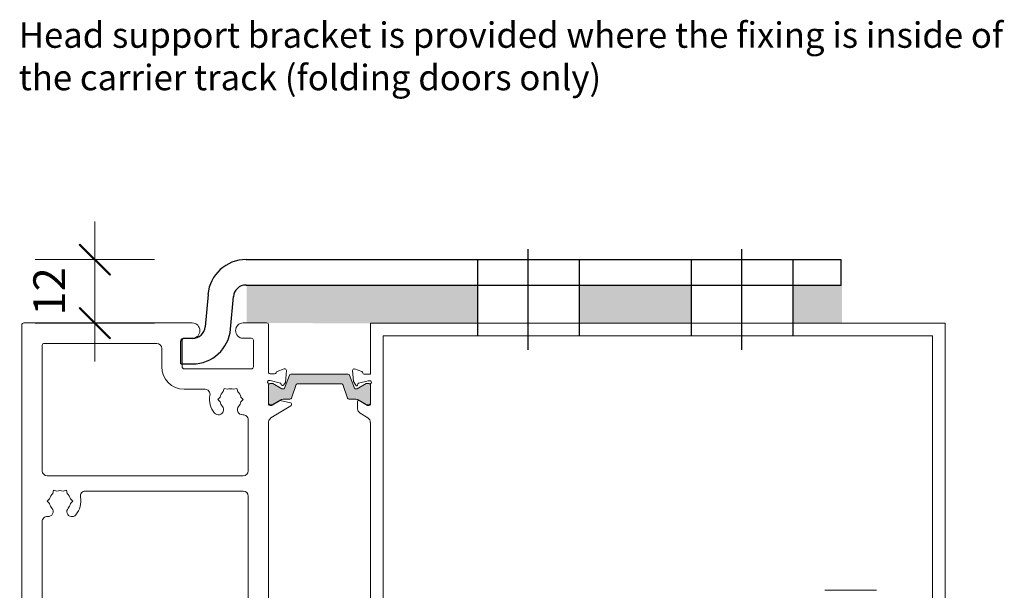
# Model space of a CAD drawing. Units: millimetres. Extents: x -3980 to 2516, y -3561 to 9172.
# Drawn here: x 1468 to 1662, y 8366 to 8478 of the extents above; entities that cross this region are included whole.
import ezdxf

# ---------------------------------------------------------------- set-up
doc = ezdxf.new("R2010")
doc.units = ezdxf.units.MM
doc.header["$LTSCALE"] = 2
doc.header["$PDSIZE"] = -1
doc.layers.add('A-Bracket', color=7, linetype='Continuous')
for name, color, linetype, lineweight in [('A-Dims', 7, 'Continuous', 18), ('A-Door', 7, 'Continuous', 5), ('A-Hatch', 250, 'Continuous', 5)]:
    doc.layers.add(name, color=color, linetype=linetype, lineweight=lineweight)
doc.styles.add('ARIAL', font='Arial.ttf')
doc.dimstyles.new('Scale0002-2 mm DOT', dxfattribs={"dimscale": 5, "dimtxt": 1.25, "dimasz": 0.75, "dimexe": 5, "dimexo": 100, "dimgap": 1, "dimtad": 1, "dimdec": 0, "dimtxsty": 'ARIAL', "dimblk": 'tick', "dimcen": 2, "dimse1": 1, "dimse2": 1, "dimclrd": 5, "dimclre": 5, "dimclrt": 256, "dimaunit": 1, "dimazin": 0, "dimtfac": 1, "dimtdec": 0, "dimtix": 1, "dimtmove": 2, "dimatfit": 3, "dimldrblk": 'LE_arrow', "dimfxl": 1, "dimlwd": -1, "dimarcsym": 0})

# ---------------------------------------------------------------- blocks, each defined once
blk = doc.blocks.new('ASSY_0315-205-head')
at = {"layer": 'A-Hatch'}
h = blk.add_hatch(color=256, dxfattribs=at)
h.dxf.hatch_style = 1
edge = h.paths.add_edge_path()
edge.add_line((-72.16, -11.77), (-73.09, -14.34))
edge.add_arc((-73.28, -14.27), 0.2, 270, 340.0983, ccw=False)
edge.add_line((-73.28, -14.47), (-73.52, -14.47))
edge.add_arc((-73.52, -14.27), 0.2, 254.9992, 270.0015, ccw=False)
edge.add_arc((-73.52, -14.27), 0.2, 240.0001, 254.9998, ccw=False)
edge.add_line((-73.62, -14.44), (-75.43, -13.4))
edge.add_arc((-75.53, -13.57), 0.2, 60.15, 89.951)
edge.add_arc((-75.84, -193.38), 180.01, 89.9022, 89.9999)
edge.add_arc((-75.84, -13.77), 0.4, 89.9999, 180.0001)
edge.add_line((-76.24, -13.77), (-76.24, -17.17))
edge.add_arc((-75.84, -17.17), 0.4, 179.9999, 270.0001)
edge.add_arc((-75.84, 162.44), 180.01, 270.0001, 270.0978)
edge.add_arc((-75.53, -17.37), 0.2, 270.049, 299.85)
edge.add_line((-75.43, -17.54), (-73.85, -16.63))
edge.add_arc((-73.25, -17.67), 1.2, 90.0001, 119.9996, ccw=False)
edge.add_line((-73.25, -16.47), (-72.05, -16.47))
edge.add_arc((-72.05, -16.17), 0.3, 269.9996, 340.1008)
edge.add_line((-71.77, -16.27), (-70.8, -13.6))
edge.add_arc((-70.62, -13.67), 0.2, 90, 160.1, ccw=False)
edge.add_line((-70.62, -13.47), (-61.86, -13.47))
edge.add_arc((-61.86, -13.67), 0.2, 19.9, 90, ccw=False)
edge.add_line((-61.67, -13.6), (-60.71, -16.27))
edge.add_arc((-60.43, -16.17), 0.3, 199.8992, 270.0004)
edge.add_line((-60.43, -16.47), (-59.23, -16.47))
edge.add_arc((-59.23, -17.67), 1.2, 60.0004, 89.9999, ccw=False)
edge.add_line((-58.63, -16.63), (-57.05, -17.54))
edge.add_arc((-56.95, -17.37), 0.2, 240.15, 269.951)
edge.add_arc((-56.64, 162.44), 180.01, 269.9022, 269.9999)
edge.add_arc((-56.64, -17.17), 0.4, 269.9999, 360.0001)
edge.add_line((-56.24, -17.17), (-56.24, -13.77))
edge.add_arc((-56.64, -13.77), 0.4, 359.9999, 450.0001)
edge.add_arc((-56.64, -193.38), 180.01, 90.0001, 90.0978)
edge.add_arc((-56.95, -13.57), 0.2, 90.049, 119.85)
edge.add_line((-57.05, -13.4), (-58.86, -14.44))
edge.add_arc((-58.96, -14.27), 0.2, 269.9994, 300, ccw=False)
edge.add_line((-58.96, -14.47), (-59.22, -14.47))
edge.add_arc((-59.2, -14.27), 0.2, 199.899, 263.0987, ccw=False)
edge.add_line((-59.39, -14.34), (-60.32, -11.77))
edge.add_arc((-60.6, -11.87), 0.3, 19.9, 90)
edge.add_line((-60.6, -11.57), (-71.88, -11.57))
edge.add_arc((-71.88, -11.87), 0.3, 90, 160.1)
for p, q in [((-124.74, -1.92), (-124.74, -96.12)), ((-91.24, -1.52), (-124.34, -1.52)), ((-76.64, -1.52), (-81.24, -1.52)), ((-76.24, -11.28), (-76.24, -1.92)), ((-56.24, -1.55), (-56.24, -11.55)), ((56.76, -1.55), (-56.24, -1.55)), ((56.76, -77.05), (56.76, -1.55)), ((-98.24, -5.52), (-120.34, -5.52)), ((-93.24, -10.12), (-93.24, -4.92)), ((-93.24, -9.55), (-93.24, -5.05)), ((-92.84, -4.52), (-91.24, -4.52)), ((-81.24, -4.52), (-79.64, -4.52)), ((-79.24, -4.92), (-79.24, -10.12)), ((-53.74, -4.05), (54.26, -4.05)), ((-53.74, -77.55), (-53.74, -4.05)), ((54.26, -4.05), (54.26, -64.35)), ((-120.74, -5.92), (-120.74, -30.52)), ((-97.24, -10.12), (-97.24, -6.52)), ((-79.64, -10.52), (-92.84, -10.52)), ((-75.95, -11.52), (-75.05, -11.52)), ((-74.56, -11.05), (-73.15, -10.54)), ((-72.75, -10.84), (-72.95, -13.2)), ((-60.6, -11.57), (-71.88, -11.57)), ((-59.74, -10.86), (-59.55, -12.98)), ((-57.94, -11.06), (-59.34, -10.55)), ((-56.24, -11.55), (-57.46, -11.55)), ((-75.99, -12.82), (-76.15, -12.82)), ((-73.92, -13.36), (-75.91, -12.83)), ((-75.53, -13.37), (-75.84, -13.37)), ((-73.62, -14.44), (-75.43, -13.4)), ((-73.74, -13.67), (-73.78, -13.5)), ((-73.04, -13.38), (-73.41, -13.76)), ((-72.16, -11.77), (-73.09, -14.34)), ((-70.62, -13.47), (-61.86, -13.47)), ((-59.39, -14.34), (-60.32, -11.77)), ((-59.55, -12.98), (-59.11, -13.75)), ((-57.05, -13.4), (-58.86, -14.44)), ((-58.75, -13.7), (-58.69, -13.49)), ((-58.55, -13.35), (-56.66, -12.85)), ((-56.64, -13.37), (-56.95, -13.37)), ((-56.66, -12.85), (-56.34, -12.85)), ((-88.74, -14.52), (-92.84, -14.52)), ((-85.15, -14.97), (-84.99, -14.35)), ((-84.38, -14.52), (-84.99, -14.35)), ((-83.1, -14.52), (-82.49, -14.35)), ((-82.49, -14.35), (-82.32, -14.97)), ((-76.24, -17.48), (-76.24, -13.56)), ((-76.24, -13.77), (-76.24, -17.17)), ((-73.28, -14.47), (-73.52, -14.47)), ((-71.77, -16.27), (-70.8, -13.6)), ((-61.67, -13.6), (-60.71, -16.27)), ((-58.96, -14.47), (-59.2, -14.47)), ((-56.24, -13.59), (-56.24, -17.45)), ((-56.24, -17.17), (-56.24, -13.77)), ((-86.24, -16.52), (-85.79, -16.07)), ((-85.79, -16.97), (-86.24, -16.52)), ((-81.69, -16.07), (-81.24, -16.52)), ((-81.24, -16.52), (-81.69, -16.97)), ((-75.57, -17.67), (-74.11, -16.78)), ((-75.43, -17.54), (-73.85, -16.63)), ((-73.97, -16.76), (-71.91, -17.18)), ((-73.25, -16.47), (-72.05, -16.47)), ((-71.75, -17.37), (-71.75, -17.6)), ((-60.43, -16.47), (-59.23, -16.47)), ((-58.74, -16.92), (-58.74, -18.35)), ((-58.63, -16.63), (-57.05, -17.54)), ((-56.8, -17.75), (-58.44, -16.75)), ((-75.95, -17.72), (-75.73, -17.72)), ((-75.84, -17.57), (-75.53, -17.57)), ((-71.84, -17.77), (-75.77, -20.16)), ((-58.26, -19.2), (-56.73, -20.13)), ((-56.95, -17.57), (-56.64, -17.57)), ((-56.54, -17.75), (-56.8, -17.75)), ((-80.24, -30.52), (-80.24, -20.53)), ((-76.24, -77.13), (-76.24, -20.91)), ((-56.25, -21.05), (-56.24, -21.05)), ((-56.24, -21.05), (-56.24, -77.05)), ((-119.74, -31.52), (-81.24, -31.52)), ((-118.65, -34.97), (-118.49, -34.35)), ((-117.88, -34.52), (-118.49, -34.35)), ((-116.6, -34.52), (-115.99, -34.35)), ((-115.99, -34.35), (-115.82, -34.97)), ((-112.24, -34.52), (-81.24, -34.52)), ((-119.74, -36.52), (-119.29, -36.07)), ((-119.29, -36.97), (-119.74, -36.52)), ((-115.19, -36.07), (-114.74, -36.52)), ((-114.74, -36.52), (-115.19, -36.97)), ((-80.24, -35.52), (-80.24, -84.3)), ((-120.74, -96.12), (-120.74, -40.53)), ((43.26, -53.99), (33.06, -53.99))]:
    blk.add_line(p, q)
for centre, radius, start, end in [((-124.34, -1.92), 0.4, 90, 180), ((-91.24, -3.02), 1.5, 270, 90), ((-81.24, -3.02), 1.5, 90, 270), ((-76.64, -1.92), 0.4, 0, 90), ((-120.34, -5.92), 0.4, 90, 180), ((-98.24, -6.52), 1, 0, 90), ((-92.84, -4.92), 0.4, 90, 180), ((-79.64, -4.92), 0.4, 0, 90), ((-92.84, -10.12), 4.4, 180, 270), ((-92.84, -10.12), 0.4, 180, 270), ((-79.64, -10.12), 0.4, 270, 0), ((-75.95, -11.22), 0.3, 191.6494, 270), ((-75.05, -11.22), 0.3, 270, 349.0957), ((-74.46, -11.33), 0.3, 110, 169.0957), ((-73.05, -10.82), 0.3, 355, 110), ((-71.88, -11.87), 0.3, 90, 160.1), ((-60.6, -11.87), 0.3, 19.9, 90), ((-59.44, -10.84), 0.3, 70, 185), ((-58.04, -11.35), 0.3, 357.2548, 70.5288), ((-57.46, -11.25), 0.3, 202.4098, 270), ((-76.14, -13.12), 0.3, 109.4712, 228.1897), ((-76.54, -13.56), 0.3, 0, 48.1897), ((-76.15, -13.12), 0.3, 90, 108.2241), ((-75.84, -13.77), 0.4, 90, 180), ((-75.99, -13.12), 0.3, 75, 90), ((-75.53, -13.57), 0.2, 60, 90), ((-73.97, -13.55), 0.192, 15, 75), ((-73.25, -13.17), 0.3, 315, 355), ((-70.62, -13.67), 0.2, 90, 160.1), ((-61.86, -13.67), 0.2, 19.9, 90), ((-58.5, -13.55), 0.2, 104.9999, 165.0001), ((-56.95, -13.57), 0.2, 90, 120), ((-56.64, -13.77), 0.4, 0, 90), ((-56.34, -13.15), 0.3, 311.8103, 90), ((-55.94, -13.59), 0.3, 131.8103, 180), ((-88.74, -15.52), 1, 348.6923, 90), ((-83.74, -16.52), 2.1, 132.3736, 167.6264), ((-83.74, -16.52), 2.1, 72.3736, 107.6264), ((-83.74, -16.52), 2.1, 12.3736, 47.6264), ((-73.55, -13.62), 0.192, 195, 315), ((-73.52, -14.27), 0.2, 240, 270), ((-73.28, -14.27), 0.2, 270, 340.1), ((-59.2, -14.27), 0.2, 199.9, 270), ((-58.94, -13.65), 0.2, 210, 345.0001), ((-58.96, -14.27), 0.2, 270, 300), ((-83.74, -16.52), 4.1, 168.6923, 220.7061), ((-83.74, -16.52), 2.1, 192.3736, 220.7061), ((-83.74, -16.52), 2.1, 319.2939, 347.6264), ((-75.84, -17.17), 0.4, 180, 270), ((-74.01, -16.95), 0.2, 78.4575, 121.4), ((-73.25, -17.67), 1.2, 90, 120), ((-72.05, -16.17), 0.3, 270, 340.1), ((-71.95, -17.37), 0.2, 0, 78.4575), ((-60.43, -16.17), 0.3, 199.9, 270), ((-59.23, -17.67), 1.2, 60, 90), ((-58.54, -16.92), 0.2, 58.6, 180), ((-56.64, -17.17), 0.4, 270, 0), ((-86.09, -18.54), 1, 220.7061, 40.7061), ((-81.39, -18.54), 1, 139.2939, 274.3013), ((-75.95, -17.42), 0.3, 191.6494, 270), ((-75.73, -17.42), 0.3, 270, 301.4), ((-75.53, -17.37), 0.2, 270, 300), ((-71.95, -17.6), 0.2, 301.4, 0), ((-57.74, -18.35), 1, 180, 238.5997), ((-56.95, -17.37), 0.2, 240, 270), ((-56.54, -17.45), 0.3, 270, 0), ((-81.24, -20.53), 1, 0, 94.3013), ((-75.25, -21.02), 1, 121.4, 173.6271), ((-57.25, -20.99), 1, 356.7168, 58.6), ((-119.74, -30.52), 1, 180, 270), ((-81.24, -30.52), 1, 270, 0), ((-117.24, -36.52), 2.1, 72.3736, 107.6264), ((-112.24, -35.52), 1, 90, 191.3077), ((-81.24, -35.52), 1, 0, 90), ((-117.24, -36.52), 2.1, 132.3736, 167.6264), ((-117.24, -36.52), 2.1, 12.3736, 47.6264), ((-117.24, -36.52), 4.1, 319.2939, 11.3077), ((-119.59, -38.54), 1, 265.6988, 40.7061), ((-117.24, -36.52), 2.1, 192.3736, 220.7061), ((-114.89, -38.54), 1, 139.2939, 319.2939), ((-117.24, -36.52), 2.1, 319.2939, 347.6264), ((-119.74, -40.53), 1, 85.6988, 180)]:
    blk.add_arc(centre, radius, start, end)
blk = doc.blocks.new('ASSY_head-bracket')
h = blk.add_hatch(color=250)
h.dxf.hatch_style = 1
h.paths.add_polyline_path([(-80.53, 5.93), (-35.05, 5.93), (-35.05, -1.57), (-56.35, -1.57), (-76.75, -1.54), (-80.53, -1.54)])
h.paths.add_polyline_path([(-15.05, 5.93), (6.95, 5.93), (6.95, -1.57), (-15.05, -1.57)])
h.paths.add_polyline_path([(26.95, 5.93), (36.45, 5.93), (36.45, -1.57), (26.95, -1.57)])
for p, q in [((-25.2, -6.82), (-25.2, 13)), ((16.8, -6.82), (16.8, 13)), ((-80.68, 10.93), (36.3, 10.93)), ((-35.2, 10.93), (-35.2, -4.07)), ((-15.2, 10.93), (-15.2, -4.07)), ((6.8, 10.93), (6.8, -4.07)), ((26.8, 10.93), (26.8, -4.07)), ((36.3, 5.93), (36.3, 10.93)), ((-80.68, 5.93), (36.3, 5.93)), ((-80.68, 5.93), (36.3, 5.93)), ((-88.15, 4.08), (-88.71, -2.29)), ((-83.73, -2.73), (-83.17, 3.65)), ((-93.5, -9.57), (-93.5, -5.07)), ((-91.2, -4.57), (-93, -4.57)), ((-93.5, -9.57), (-91.2, -9.57))]:
    blk.add_line(p, q)
for centre, radius, start, end in [((-80.68, 3.43), 7.5, 90.0001, 175), ((-80.68, 3.43), 2.5, 89.9997, 175), ((-80.68, 3.43), 2.5, 89.9997, 175), ((-91.2, -2.07), 2.5, 270.0002, 354.9998), ((-91.2, -2.07), 7.5, 270, 355), ((-93, -5.07), 0.5, 89.9971, 180.0029)]:
    blk.add_arc(centre, radius, start, end)
blk = doc.blocks.new('tick')
h = blk.add_hatch(color=256)
h.paths.add_polyline_path([(0.818, 0.782), (0.782, 0.818), (0, 0.035), (0, 0), (0.035, 0)])
h.paths.add_polyline_path([(0, -0.035), (0, 0), (-0.035, 0), (-0.818, -0.782), (-0.782, -0.818)])
for p, q in [((0, -3.125), (0, 3.125)), ((-0.818, -0.782), (0.782, 0.818)), ((-0.782, -0.818), (0.818, 0.782)), ((-1.875, 0), (1.875, 0))]:
    blk.add_line(p, q)
for points in [[(0.818, 0.782), (0.782, 0.818)], [(-0.818, -0.782), (-0.782, -0.818)]]:
    blk.add_lwpolyline(points)
blk = doc.blocks.new('*D10')
at = {"layer": 'A-Dims', "color": 5, "transparency": 16777216}
for p, q in [((1482.94, 8434.68), (1482.94, 8438.43)), ((1482.94, 8430.93), (1482.94, 8418.46)), ((1482.94, 8414.71), (1482.94, 8410.96))]:
    blk.add_line(p, q, dxfattribs=at)
at = {"layer": 'Defpoints', "color": 0, "transparency": 16777216}
for p in [(1512.66, 8430.93), (1482.94, 8418.46), (1514.14, 8418.46)]:
    blk.add_point(p, dxfattribs=at)
at = {"layer": 'A-Dims', "color": 5, "transparency": 16777216, "xscale": 3.75, "yscale": 3.75, "zscale": 3.75}
for p, rotation in [((1482.94, 8430.93), 270), ((1482.94, 8418.46), 90)]:
    blk.add_blockref('tick', p, dxfattribs=dict(at, rotation=rotation))
at = {"layer": 'A-Dims', "transparency": 16777216, "insert": (1474.8, 8424.7), "char_height": 6.25, "attachment_point": 5, "rotation": 90, "style": 'ARIAL'}
blk.add_mtext('12', dxfattribs=at)
blk = doc.blocks.new('LE_arrow')
h = blk.add_hatch(color=256)
h.paths.add_polyline_path([(-0.346, 0), (0, 0), (-1.097, 1.9), (-1.357, 1.75)])
h.paths.add_polyline_path([(-1.357, -1.75), (-1.097, -1.9), (0, 0), (-0.346, 0)])
at = {"color": 0, "flags": 128}
for points in [[(0, 0), (-1.097, 1.9), (-1.357, 1.75), (-0.346, 0), (-1.357, -1.75), (-1.097, -1.9), (0, 0)], [(0, 0), (-2.273, 0)]]:
    blk.add_lwpolyline(points, dxfattribs=at)
at = {"flags": 128}
for points in [[(-1.357, 1.75), (-1.097, 1.9)], [(-1.357, -1.75), (-1.097, -1.9)]]:
    blk.add_lwpolyline(points, dxfattribs=at)

msp = doc.modelspace()

# ---------------------------------------------------------------- block references
at = {"layer": 'A-Bracket'}
msp.add_blockref('ASSY_head-bracket', (1593.34, 8420.01), dxfattribs=at)
at = {"layer": 'A-Door'}
msp.add_blockref('ASSY_0315-205-head', (1593.34, 8420.01), dxfattribs=at)

# ---------------------------------------------------------------- texts
at = {"layer": 'A-Dims', "insert": (1467.99, 8477.52), "char_height": 5, "width": 200.7258, "attachment_point": 1, "style": 'ARIAL'}
msp.add_mtext('Head support bracket is provided where the fixing is inside of the carrier track (folding doors only)', dxfattribs=at)

# ---------------------------------------------------------------- dimensions: what is measured, and where the dimension line sits
at = {"layer": 'A-Dims'}
dim = msp.add_linear_dim(base=(1482.94, 8418.46), p1=(1512.66, 8430.93), p2=(1514.14, 8418.46), angle=90, dimstyle='Scale0002-2 mm DOT', dxfattribs=at)
dim.commit()
dim.dimension.update_dxf_attribs({"geometry": '*D10', "text_midpoint": (1474.8, 8424.7)})

doc.saveas('drawing.dxf')
